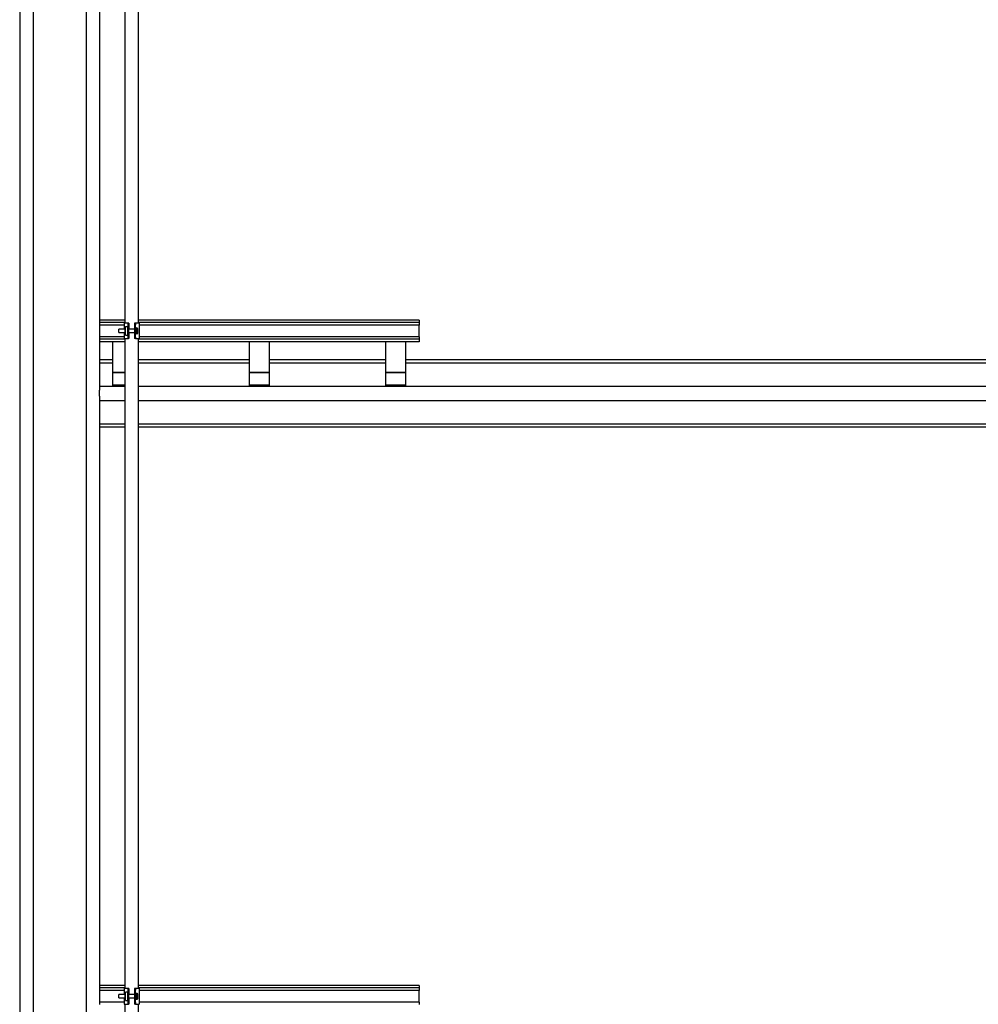
# Model space of a CAD drawing. Units: inches. Extents: x 0 to 2726, y 0 to 1999.
# Drawn here: x 392 to 464, y 549 to 623 of the extents above; entities that cross this region are included whole.
import ezdxf

# ---------------------------------------------------------------- set-up
doc = ezdxf.new("R2010")
doc.units = ezdxf.units.IN
doc.header["$LTSCALE"] = 96
doc.header["$MEASUREMENT"] = 0

# ---------------------------------------------------------------- blocks, each defined once
blk = doc.blocks.new('80K-02')
for p, q in [((392.25, 658.75), (392.25, 444.688)), ((393.25, 658.75), (393.25, 444.688)), ((397.25, 658.75), (397.25, 444.688)), ((398.25, 658.75), (398.25, 600.188)), ((400.144, 642.414), (400.144, 599.955)), ((401.174, 599.955), (401.174, 642.414)), ((400.144, 600.188), (398.25, 600.188)), ((398.25, 600.188), (398.25, 600.001)), ((422.25, 600.188), (401.174, 600.188)), ((422.25, 600.188), (422.25, 600.001)), ((398.25, 600.001), (398.25, 600)), ((400.144, 600.001), (398.25, 600.001)), ((398.25, 600), (398.25, 599.813)), ((400.144, 600), (398.25, 600)), ((398.25, 599.813), (398.25, 598.938)), ((400.106, 599.813), (398.25, 599.813)), ((400.162, 599.5), (399.689, 599.5)), ((399.689, 599.25), (399.689, 599.5)), ((400.106, 599.955), (400.106, 599.5)), ((400.366, 599.955), (400.106, 599.955)), ((400.205, 599.685), (400.162, 599.594)), ((400.162, 599.156), (400.162, 599.594)), ((400.359, 599.685), (400.205, 599.685)), ((400.205, 599.066), (400.205, 599.685)), ((400.355, 599.457), (400.355, 599.293)), ((400.366, 599.955), (400.366, 599.843)), ((400.433, 599.955), (400.372, 599.955)), ((400.454, 599.955), (400.433, 599.955)), ((400.433, 599.29), (400.433, 599.46)), ((400.879, 599.5), (400.439, 599.5)), ((400.454, 599.5), (400.454, 599.955)), ((400.454, 599.955), (400.454, 599.955)), ((400.454, 599.955), (400.454, 599.5)), ((400.864, 599.955), (400.864, 599.5)), ((400.885, 599.955), (400.864, 599.955)), ((400.864, 599.955), (400.864, 599.955)), ((400.864, 599.955), (400.864, 599.5)), ((400.945, 599.955), (400.885, 599.955)), ((400.952, 599.955), (400.945, 599.955)), ((401.212, 599.955), (400.952, 599.955)), ((400.952, 599.955), (400.952, 599.843)), ((401.067, 599.58), (400.961, 599.58)), ((400.963, 599.457), (400.963, 599.293)), ((401.067, 599.171), (401.067, 599.58)), ((401.129, 599.222), (401.129, 599.528)), ((422.25, 600.001), (401.174, 600.001)), ((422.25, 600), (401.174, 600)), ((401.212, 599.955), (401.212, 598.795)), ((422.25, 599.813), (401.212, 599.813)), ((422.25, 600.001), (422.25, 600)), ((422.25, 600), (422.25, 599.813)), ((422.25, 598.938), (422.25, 599.813)), ((400.106, 598.938), (398.25, 598.938)), ((398.25, 598.938), (398.25, 598.751)), ((398.25, 598.751), (398.25, 598.749)), ((400.144, 598.751), (398.25, 598.751)), ((398.25, 598.749), (398.25, 598.563)), ((400.144, 598.749), (398.25, 598.749)), ((399.689, 599.25), (400.162, 599.25)), ((400.106, 599.25), (400.106, 598.795)), ((400.106, 598.795), (400.366, 598.795)), ((400.144, 598.795), (400.144, 549.955)), ((400.162, 599.156), (400.205, 599.066)), ((400.205, 599.066), (400.359, 599.066)), ((400.366, 598.907), (400.366, 598.795)), ((400.366, 598.795), (400.372, 598.795)), ((400.433, 598.795), (400.372, 598.795)), ((400.433, 598.795), (400.454, 598.795)), ((400.439, 599.25), (400.879, 599.25)), ((400.454, 598.795), (400.454, 599.25)), ((400.454, 599.25), (400.454, 598.795)), ((400.454, 598.795), (400.454, 598.795)), ((400.864, 599.25), (400.864, 598.795)), ((400.864, 599.25), (400.864, 598.795)), ((400.864, 598.795), (400.885, 598.795)), ((400.864, 598.795), (400.864, 598.795)), ((400.945, 598.795), (400.885, 598.795)), ((400.952, 598.907), (400.952, 598.795)), ((400.952, 598.795), (401.212, 598.795)), ((400.961, 599.171), (401.067, 599.171)), ((401.174, 549.955), (401.174, 598.795)), ((422.25, 598.751), (401.174, 598.751)), ((422.25, 598.749), (401.174, 598.749)), ((422.25, 598.938), (401.212, 598.938)), ((422.25, 598.938), (422.25, 598.751)), ((422.25, 598.751), (422.25, 598.749)), ((422.25, 598.749), (422.25, 598.563)), ((398.25, 598.563), (398.25, 594.916)), ((400.144, 598.563), (398.25, 598.563)), ((399.25, 596.258), (399.25, 598.563)), ((422.25, 598.563), (401.174, 598.563)), ((409.5, 596.258), (409.5, 598.563)), ((411, 596.258), (411, 598.563)), ((419.75, 596.258), (419.75, 598.563)), ((421.25, 596.258), (421.25, 598.563)), ((399.25, 597.205), (398.25, 597.205)), ((409.5, 597.205), (401.174, 597.205)), ((419.75, 597.205), (411, 597.205)), ((530.25, 597.205), (421.25, 597.205)), ((398.25, 596.986), (399.25, 596.986)), ((401.174, 596.986), (409.5, 596.986)), ((411, 596.986), (419.75, 596.986)), ((421.25, 596.986), (530.25, 596.986)), ((399.25, 596.214), (399.25, 596.258)), ((400.144, 596.258), (399.25, 596.258)), ((399.25, 595.294), (399.25, 596.214)), ((400.144, 596.214), (399.25, 596.214)), ((411, 596.258), (409.5, 596.258)), ((409.5, 596.214), (409.5, 596.258)), ((411, 596.214), (409.5, 596.214)), ((409.5, 595.294), (409.5, 596.214)), ((411, 596.214), (411, 596.258)), ((411, 595.294), (411, 596.214)), ((421.25, 596.258), (419.75, 596.258)), ((419.75, 596.214), (419.75, 596.258)), ((421.25, 596.214), (419.75, 596.214)), ((419.75, 595.294), (419.75, 596.214)), ((421.25, 596.214), (421.25, 596.258)), ((421.25, 595.294), (421.25, 596.214)), ((398.25, 595.218), (400.144, 595.218)), ((398.25, 594.459), (398.25, 594.916)), ((400.144, 595.294), (399.25, 595.294)), ((399.25, 595.218), (399.25, 595.294)), ((400.144, 595.218), (399.25, 595.218)), ((401.174, 595.218), (530.25, 595.218)), ((411, 595.294), (409.5, 595.294)), ((409.5, 595.218), (409.5, 595.294)), ((411, 595.218), (409.5, 595.218)), ((411, 595.218), (411, 595.294)), ((421.25, 595.294), (419.75, 595.294)), ((419.75, 595.218), (419.75, 595.294)), ((421.25, 595.218), (419.75, 595.218)), ((421.25, 595.218), (421.25, 595.294)), ((398.25, 594.459), (398.25, 550.188)), ((398.25, 594.157), (400.144, 594.157)), ((401.174, 594.157), (530.25, 594.157)), ((398.25, 592.389), (400.144, 592.389)), ((398.25, 592.17), (400.144, 592.17)), ((401.174, 592.389), (530.25, 592.389)), ((401.174, 592.17), (530.25, 592.17)), ((400.144, 550.188), (398.25, 550.188)), ((398.25, 550.188), (398.25, 550.001)), ((398.25, 550.001), (398.25, 549.999)), ((400.144, 550.001), (398.25, 550.001)), ((398.25, 549.999), (398.25, 549.813)), ((400.144, 549.999), (398.25, 549.999)), ((398.25, 549.813), (398.25, 548.938)), ((400.106, 549.813), (398.25, 549.813)), ((400.106, 549.955), (400.106, 549.5)), ((400.366, 549.955), (400.106, 549.955)), ((400.366, 549.955), (400.366, 549.843)), ((400.433, 549.955), (400.372, 549.955)), ((400.454, 549.955), (400.433, 549.955)), ((400.454, 549.5), (400.454, 549.955)), ((400.454, 549.955), (400.454, 549.955)), ((400.454, 549.955), (400.454, 549.5)), ((400.864, 549.955), (400.864, 549.5)), ((400.885, 549.955), (400.864, 549.955)), ((400.864, 549.955), (400.864, 549.955)), ((400.864, 549.955), (400.864, 549.5)), ((400.945, 549.955), (400.885, 549.955)), ((400.952, 549.955), (400.945, 549.955)), ((401.212, 549.955), (400.952, 549.955)), ((400.952, 549.955), (400.952, 549.843)), ((422.25, 550.188), (401.174, 550.188)), ((422.25, 550.001), (401.174, 550.001)), ((422.25, 549.999), (401.174, 549.999)), ((401.212, 549.955), (401.212, 548.795)), ((422.25, 549.813), (401.212, 549.813)), ((422.25, 550.188), (422.25, 550.001)), ((422.25, 550.001), (422.25, 549.999)), ((422.25, 549.999), (422.25, 549.813)), ((422.25, 548.938), (422.25, 549.813)), ((400.162, 549.5), (399.689, 549.5)), ((399.689, 549.25), (399.689, 549.5)), ((399.689, 549.25), (400.162, 549.25)), ((400.106, 549.25), (400.106, 548.795)), ((400.205, 549.685), (400.162, 549.594)), ((400.162, 549.156), (400.162, 549.594)), ((400.162, 549.156), (400.205, 549.066)), ((400.359, 549.685), (400.205, 549.685)), ((400.205, 549.066), (400.205, 549.685)), ((400.205, 549.066), (400.359, 549.066)), ((400.355, 549.457), (400.355, 549.293)), ((400.433, 549.29), (400.433, 549.46)), ((400.879, 549.5), (400.439, 549.5)), ((400.439, 549.25), (400.879, 549.25)), ((400.454, 548.795), (400.454, 549.25)), ((400.454, 549.25), (400.454, 548.795)), ((400.864, 549.25), (400.864, 548.795)), ((400.864, 549.25), (400.864, 548.795)), ((401.067, 549.58), (400.961, 549.58)), ((400.961, 549.171), (401.067, 549.171)), ((400.963, 549.457), (400.963, 549.293)), ((401.067, 549.171), (401.067, 549.58)), ((401.129, 549.222), (401.129, 549.528)), ((400.106, 548.938), (398.25, 548.938)), ((398.25, 548.938), (398.25, 548.751)), ((400.106, 548.795), (400.366, 548.795)), ((400.144, 548.795), (400.144, 499.955)), ((400.366, 548.907), (400.366, 548.795)), ((400.366, 548.795), (400.372, 548.795)), ((400.433, 548.795), (400.372, 548.795)), ((400.433, 548.795), (400.454, 548.795)), ((400.454, 548.795), (400.454, 548.795)), ((400.864, 548.795), (400.885, 548.795)), ((400.864, 548.795), (400.864, 548.795)), ((400.945, 548.795), (400.885, 548.795)), ((400.952, 548.907), (400.952, 548.795)), ((400.952, 548.795), (401.212, 548.795)), ((401.174, 499.955), (401.174, 548.795)), ((422.25, 548.938), (401.212, 548.938)), ((422.25, 548.938), (422.25, 548.751))]:
    blk.add_line(p, q)
for centre, major_axis, ratio, start_param, end_param in [((400.411, 599.375), (0, 0.8), 0.069927, 0.759762, 1.468461), ((388.975, 599.375), (11.441, 0), 0.069927, 0, 0.102336), ((388.975, 599.375), (11.441, 0), 0.069927, 6.18085, 6.283185), ((400.471, 599.375), (0, 0.8), 0.069927, 0.759762, 1.570796), ((400.471, 599.375), (0, 0.8), 0.069927, 1.570796, 2.381831), ((400.439, 599.375), (0, 0.125), 0.069927, 0, 0.822323), ((400.879, 599.375), (0, 0.125), 0.069927, 3.141593, 6.283185), ((400.847, 599.375), (0, 0.8), 0.069927, 4.712389, 5.523423), ((400.847, 599.375), (0, 0.8), 0.069927, 3.901355, 4.712389), ((412.343, 599.375), (11.441, 0), 0.069927, 3.039257, 3.141593), ((412.343, 599.375), (11.441, 0), 0.069927, 3.141593, 3.243928), ((400.907, 599.375), (0, 0.8), 0.069927, 4.814725, 5.523423), ((401.067, 599.528), (-0.0625, 0), 0.818, 3.141593, 4.712389), ((400.411, 599.375), (0, 0.8), 0.069927, 1.673132, 2.381831), ((400.439, 599.375), (0, 0.125), 0.069927, 2.31927, 3.141593), ((400.907, 599.375), (0, 0.8), 0.069927, 3.901355, 4.610053), ((401.067, 599.222), (-0.0625, 0), 0.818, 1.570796, 3.141593), ((400.411, 549.375), (0, 0.8), 0.069927, 0.759762, 1.468461), ((400.471, 549.375), (0, 0.8), 0.069927, 0.759762, 1.570796), ((400.847, 549.375), (0, 0.8), 0.069927, 4.712389, 5.523423), ((400.907, 549.375), (0, 0.8), 0.069927, 4.814725, 5.523423), ((388.975, 549.375), (11.441, 0), 0.069927, 0, 0.102336), ((388.975, 549.375), (11.441, 0), 0.069927, 6.18085, 6.283185), ((400.411, 549.375), (0, 0.8), 0.069927, 1.673132, 2.381831), ((400.471, 549.375), (0, 0.8), 0.069927, 1.570796, 2.381831), ((400.439, 549.375), (0, 0.125), 0.069927, 0, 0.822323), ((400.439, 549.375), (0, 0.125), 0.069927, 2.31927, 3.141593), ((400.879, 549.375), (0, 0.125), 0.069927, 3.141593, 6.283185), ((400.847, 549.375), (0, 0.8), 0.069927, 3.901355, 4.712389), ((412.343, 549.375), (11.441, 0), 0.069927, 3.039257, 3.141593), ((412.343, 549.375), (11.441, 0), 0.069927, 3.141593, 3.243928), ((400.907, 549.375), (0, 0.8), 0.069927, 3.901355, 4.610053), ((401.067, 549.528), (-0.0625, 0), 0.818, 3.141593, 4.712389), ((401.067, 549.222), (-0.0625, 0), 0.818, 1.570796, 3.141593)]:
    blk.add_ellipse(centre, major_axis=major_axis, ratio=ratio, start_param=start_param, end_param=end_param)

msp = doc.modelspace()

# ---------------------------------------------------------------- block references
msp.add_blockref('80K-02', (0, 0))

doc.saveas('drawing.dxf')
